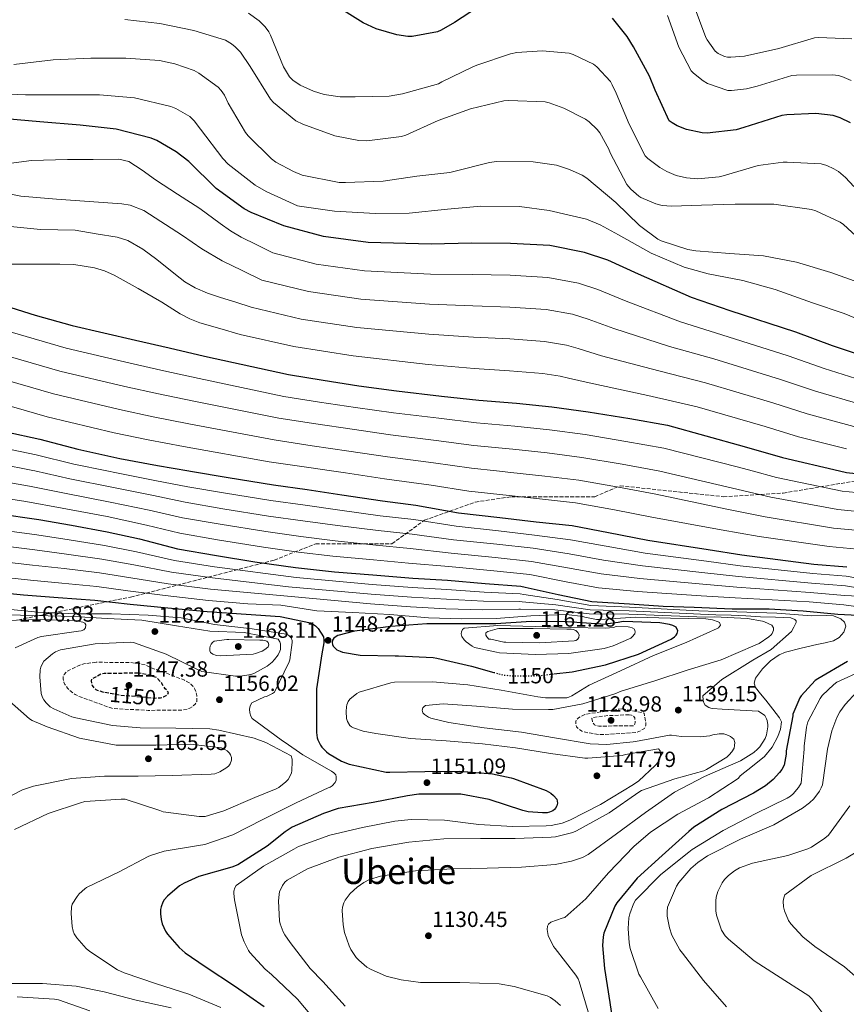
# Model space of a CAD drawing. Units: metres. Extents: x 583262 to 586690, y 4754385 to 4756740.
# Drawn here: x 585193 to 585570, y 4755924 to 4756373 of the extents above; entities that cross this region are included whole.
import ezdxf
from ezdxf.enums import TextEntityAlignment as Align

# ---------------------------------------------------------------- set-up
doc = ezdxf.new("R2010")
doc.units = ezdxf.units.M
doc.header["$MEASUREMENT"] = 0
doc.linetypes.add('DGN Style 3', pattern=[2.435891, 1.739922, -0.695969])
doc.linetypes.add('DGN Style 5', pattern=[1.217945, 0.521977, -0.695969])
for name, color, linetype, lineweight in [('Cota de curva de nivel depresión directora', 30, 'Continuous', 0), ('Cota de curva de nivel directora', 7, 'Continuous', 0), ('Cota de punto acotado terreno', 7, 'Continuous', 0), ('Curva de nivel de depresión directora', 30, 'DGN Style 3', 30), ('Curva de nivel de depresión intermedia', 30, 'DGN Style 3', 0), ('Curva de nivel directora', 30, 'Continuous', 30), ('Curva de nivel directora no vista', 30, 'DGN Style 5', 30), ('Curva de nivel intermedia', 30, 'Continuous', 0), ('Punto acotado terreno (símbolo)', 7, 'Continuous', 0), ('Senda', 7, 'DGN Style 3', 0), ('Texto de Área (paraje) menor', 7, 'Continuous', 0)]:
    doc.layers.add(name, color=color, linetype=linetype, lineweight=lineweight)
doc.styles.add('Style-Arial', font='arial.ttf')

# ---------------------------------------------------------------- blocks, each defined once
blk = doc.blocks.new('5PATER')
at = {"layer": 'Punto acotado terreno (símbolo)', "linetype": 'Continuous', "lineweight": 0}
h = blk.add_hatch(color=51, dxfattribs=at)
edge = h.paths.add_edge_path()
edge.add_ellipse((0, 0), major_axis=(-0.11, -0.111), ratio=0.999422, start_angle=0, end_angle=360)

msp = doc.modelspace()

# ---------------------------------------------------------------- linework, layer by layer
at = {"layer": 'Curva de nivel de depresión directora', "color": 30, "linetype": 'DGN Style 3', "lineweight": 30, "elevation": 1150, "flags": 128}
msp.add_lwpolyline([(585247.49, 4756074.95), (585231.93, 4756074.82), (585230.46, 4756074.44), (585226.24, 4756072.26), (585226.11, 4756071.43), (585226.24, 4756070.21), (585226.49, 4756069.38), (585227.26, 4756068.29), (585228.16, 4756067.59), (585228.86, 4756067.21), (585231.23, 4756066.44), (585239.1, 4756065.03), (585254.97, 4756063.62), (585257.66, 4756063.75), (585259.01, 4756064.13), (585260.29, 4756064.77), (585260.99, 4756065.28), (585261.37, 4756066.18), (585260.48, 4756067.33), (585259.77, 4756067.84), (585258.06, 4756070.55), (585256.06, 4756072.84), (585252.62, 4756074.08), (585248.83, 4756074.82), (585247.49, 4756074.95)], dxfattribs=at)
at = {"layer": 'Curva de nivel de depresión intermedia', "color": 30, "linetype": 'DGN Style 3', "lineweight": 0, "flags": 128}
for points, elevation in [([(585228.29, 4756079.94), (585222.78, 4756079.24), (585221.44, 4756078.85), (585215.49, 4756076.1), (585214.65, 4756075.4), (585213.69, 4756074.31), (585213.31, 4756073.54), (585213.25, 4756072.45), (585213.63, 4756070.92), (585214.08, 4756069.83), (585215.23, 4756068.17), (585215.87, 4756067.46), (585218.75, 4756065.22), (585220.41, 4756064.39), (585235.45, 4756058.95), (585236.48, 4756058.82), (585252.03, 4756057.99), (585267.45, 4756058.12), (585270.2, 4756058.69), (585271.04, 4756059.01), (585272.12, 4756059.65), (585273.53, 4756060.8), (585274.17, 4756062.02), (585274.3, 4756062.98), (585274.24, 4756064.84), (585273.85, 4756066.5), (585273.34, 4756067.65), (585272.45, 4756069.06), (585271.55, 4756070.02), (585270.78, 4756070.6), (585268.54, 4756071.81), (585263.23, 4756073.86), (585252.86, 4756077.64), (585251.9, 4756078.21), (585250.81, 4756078.66), (585248.19, 4756079.3), (585243.65, 4756079.81), (585228.29, 4756079.94)], 1155), ([(585468.08, 4756058.68), (585466.74, 4756058.55), (585451.89, 4756056.31), (585451.12, 4756056.05), (585448.24, 4756054.58), (585447.35, 4756053.81), (585446.96, 4756052.85), (585446.96, 4756051.89), (585447.41, 4756050.48), (585448.11, 4756049.72), (585449.78, 4756048.5), (585451.38, 4756047.99), (585457.65, 4756046.96), (585459.06, 4756046.96), (585474.8, 4756047.92), (585475.83, 4756048.31), (585478.39, 4756049.78), (585478.96, 4756051.25), (585478.96, 4756052.53), (585478.19, 4756056.69), (585477.04, 4756057.01), (585468.08, 4756058.68)], 1135), ([(585471.35, 4756055.99), (585470.39, 4756055.99), (585462.58, 4756055.6), (585461.55, 4756055.6), (585455.03, 4756054.77), (585454.32, 4756054.32), (585454.58, 4756052.98), (585455.09, 4756052.02), (585455.6, 4756051.38), (585456.37, 4756051), (585457.46, 4756050.8), (585458.42, 4756050.8), (585473.46, 4756051), (585473.91, 4756051.7), (585474.03, 4756052.6), (585474.03, 4756053.62), (585473.91, 4756054.58), (585473.2, 4756055.41), (585472.37, 4756055.86), (585471.35, 4756055.99)], 1130)]:
    msp.add_lwpolyline(points, dxfattribs=dict(at, elevation=elevation))
at = {"layer": 'Curva de nivel directora', "color": 30, "linetype": 'Continuous', "lineweight": 30, "flags": 128}
for points, elevation in [([(585405.62, 4756380.91), (585391.67, 4756371.82), (585385.65, 4756368.24), (585383.99, 4756367.53), (585372.34, 4756365.36), (585370.36, 4756365.36), (585365.37, 4756366.12), (585356.02, 4756368.88), (585350.13, 4756371.57), (585336.31, 4756380.27)], 1025), ([(585572.21, 4756325.99), (585567.48, 4756328.3), (585564.41, 4756329.32), (585556.53, 4756330.28), (585543.16, 4756329.71), (585540.92, 4756329.32), (585523.64, 4756323.82), (585520.18, 4756322.8), (585506.87, 4756321.32), (585504.57, 4756321.39), (585497.53, 4756322.99), (585493.17, 4756324.65), (585490.93, 4756325.93), (585489.59, 4756326.96), (585483.13, 4756340.97), (585480.69, 4756347.31), (585473.27, 4756360.68), (585470.45, 4756365.42), (585463.73, 4756373.74)], 1025), ([(585583.86, 4756217.7), (585564.08, 4756224.29), (585547.32, 4756230.57), (585517.36, 4756240.29), (585499.7, 4756246.31), (585475.64, 4756257), (585461.56, 4756263.4), (585450.93, 4756266.92), (585435.12, 4756269.99), (585417.2, 4756270.95), (585399.48, 4756271.08), (585381.11, 4756270.7), (585352.37, 4756271.46), (585332.02, 4756274.15), (585313.84, 4756279.08), (585299, 4756285.03), (585295.8, 4756286.76), (585283.06, 4756296.11), (585270.64, 4756308.33), (585264.88, 4756312.81), (585255.92, 4756317.99), (585253.37, 4756319.02), (585237.49, 4756323.05), (585220.98, 4756324.97), (585202.68, 4756326.44), (585187.13, 4756327.85)], 1050), ([(585169.46, 4756247.96), (585200.5, 4756238.23), (585217.46, 4756233.56), (585246.32, 4756226.91), (585261.62, 4756223.39), (585277.75, 4756219.61), (585316.02, 4756211.16), (585331.83, 4756208.54), (585348.02, 4756206.1), (585365.24, 4756203.74), (585385.72, 4756201.37), (585402.8, 4756199.51), (585420.02, 4756198.1), (585436.02, 4756196.5), (585452.66, 4756194.2), (585471.6, 4756191.06), (585488.88, 4756188.12), (585523.83, 4756178.39)], 1075), ([(585187.25, 4756185.08), (585202.61, 4756181.69), (585219.96, 4756177.08), (585239.09, 4756172.92), (585256.31, 4756169.72), (585270.61, 4756167.23)], 1100), ([(585523.83, 4756178.39), (585541.23, 4756173.27), (585567.24, 4756167.23)], 1075), ([(585270.61, 4756167.23), (585271.41, 4756167.09), (585288.56, 4756164.15), (585309.17, 4756160.82), (585324.53, 4756158.71), (585340.4, 4756156.34), (585358.9, 4756153.52), (585374.07, 4756151.6), (585393.52, 4756148.08), (585412.4, 4756145.91), (585428.92, 4756143.99), (585445.3, 4756142.26), (585462, 4756139.19), (585479.8, 4756135.6), (585507.44, 4756131.31), (585522.74, 4756128.88), (585555.57, 4756124.72), (585570.61, 4756123.5)], 1100), ([(585567.24, 4756167.23), (585570.42, 4756166.49), (585578.93, 4756165.59), (585594.23, 4756164.37), (585626.23, 4756162.71), (585642.55, 4756162.13), (585657.59, 4756161.68), (585690.87, 4756159.83), (585706.42, 4756157.59), (585711.15, 4756156.79)], 1075), ([(585182.97, 4756147.72), (585202.24, 4756145.03), (585217.15, 4756142.47), (585233.28, 4756139.46), (585248.06, 4756136.2), (585265.41, 4756131.65), (585283.13, 4756128.58), (585300.61, 4756125.7), (585319.29, 4756123.14), (585337.02, 4756121.22), (585354.49, 4756119.81), (585372.73, 4756118.34), (585388.54, 4756117.44), (585405.63, 4756115.91), (585421.89, 4756114.69), (585424, 4756114.24), (585438.97, 4756110.91), (585454.33, 4756107.65), (585471.55, 4756106.62), (585486.78, 4756105.47), (585501.05, 4756105.08), (585518.27, 4756104.38), (585535.17, 4756104.26), (585550.65, 4756103.36), (585566.46, 4756101.82), (585581.76, 4756101.12)], 1125), ([(585179.84, 4756112.2), (585195.13, 4756110.66), (585211.07, 4756109.44), (585227.65, 4756108.23), (585243.84, 4756106.37), (585260.99, 4756104.84), (585278.97, 4756103.04), (585296.77, 4756101.89), (585312.19, 4756100.74), (585326.01, 4756097.86), (585326.91, 4756097.47), (585328.38, 4756096.58), (585329.6, 4756095.3), (585332.03, 4756091.59), (585332.16, 4756090.05), (585332.09, 4756088.77), (585331.2, 4756083.78), (585328.83, 4756067.78), (585328.77, 4756063.81), (585328.76, 4756047.94), (585329.08, 4756045.51), (585329.4, 4756044.55), (585330.62, 4756042.12), (585331.26, 4756041.22), (585333.31, 4756039.04), (585334.27, 4756038.28), (585340.16, 4756034.76), (585343.74, 4756033.41), (585360.57, 4756029.83), (585362.3, 4756029.83), (585378.24, 4756030.15), (585394.04, 4756030.21), (585409.02, 4756029.06), (585417.6, 4756027.27), (585418.62, 4756026.88), (585433.47, 4756021.38), (585435.64, 4756020.23), (585436.92, 4756019.2), (585438.4, 4756017.47), (585438.72, 4756015.68), (585438.4, 4756014.4), (585437.82, 4756013.44), (585437.24, 4756012.8), (585436.48, 4756012.23), (585435.07, 4756011.59), (585433.92, 4756011.33), (585431.87, 4756011.2), (585425.28, 4756011.78)], 1150), ([(585437, 4756074.63), (585445.36, 4756075.64), (585460.53, 4756078.84), (585475.64, 4756083.63), (585490.55, 4756090.55), (585492.08, 4756091.57), (585492.79, 4756092.27), (585493.24, 4756093.11), (585493.49, 4756094.26), (585492.79, 4756095.92), (585491.32, 4756096.75), (585489.78, 4756097.2), (585485.3, 4756097.91), (585468.92, 4756098.55), (585467.83, 4756098.42), (585466.36, 4756098.03), (585459.32, 4756097.2), (585458.36, 4756097.27), (585443.12, 4756098.42), (585426.61, 4756098.55), (585410.61, 4756097.52), (585394.48, 4756097.52), (585379.12, 4756097.4), (585362.68, 4756096.24), (585346.16, 4756094.13), (585338.55, 4756092.08), (585337.33, 4756091.38), (585336.69, 4756090.87), (585336.05, 4756090.04), (585335.92, 4756088.88), (585336.05, 4756087.99), (585336.37, 4756087.22), (585337.27, 4756086.32), (585338.1, 4756085.68), (585339.51, 4756084.98), (585340.72, 4756084.6), (585348.66, 4756083.19), (585364.66, 4756082.8), (585366.2, 4756082.8), (585382, 4756082.1), (585383.73, 4756081.78), (585399.41, 4756078.13), (585409.63, 4756075.34)], 1150), ([(585570.88, 4756080.26), (585557.31, 4756072.38), (585556.22, 4756071.55), (585549.76, 4756064.64), (585549.18, 4756063.68), (585546.04, 4756056.32), (585545.92, 4756055.49), (585542.97, 4756039.55), (585542.91, 4756038.08), (585541.95, 4756033.02), (585540.92, 4756030.98), (585539.96, 4756029.63), (585537.02, 4756026.43), (585533.56, 4756023.62), (585528.06, 4756020.22), (585513.6, 4756012.74), (585500.86, 4756004.67), (585498.62, 4756002.69), (585486.4, 4755991.81), (585475.07, 4755981.51), (585465.66, 4755970.24), (585464.76, 4755968.71), (585459.77, 4755956.36), (585459.45, 4755954.76), (585459.26, 4755950.72), (585460.09, 4755940.23), (585462.46, 4755924.68), (585464.95, 4755908.48)], 1125), ([(585425.28, 4756011.78), (585422.84, 4756012.35), (585407.55, 4756017.35), (585394.62, 4756019.78), (585392.38, 4756019.84), (585375.48, 4756019.72), (585370.3, 4756018.95), (585354.56, 4756016), (585338.68, 4756013.19), (585331.96, 4756011.01), (585317.69, 4756004.68), (585314.43, 4756002.63), (585306.36, 4755996.04), (585292.86, 4755987.53), (585290.24, 4755986.5), (585275.2, 4755982.21), (585268.41, 4755979.21), (585266.36, 4755977.93), (585260.8, 4755973.32), (585259.39, 4755971.65), (585258.68, 4755970.44), (585257.98, 4755968.45), (585257.72, 4755967.17), (585257.66, 4755965.25), (585257.92, 4755962.63), (585258.43, 4755960.65), (585259.9, 4755957.32), (585260.8, 4755955.97), (585266.17, 4755949.77), (585268.86, 4755947.4), (585278.01, 4755941.19), (585291.83, 4755931.97), (585304.89, 4755922.95)], 1150)]:
    msp.add_lwpolyline(points, dxfattribs=dict(at, elevation=elevation))
at = {"layer": 'Curva de nivel directora no vista', "color": 30, "linetype": 'DGN Style 5', "lineweight": 30, "elevation": 1150, "flags": 128}
msp.add_lwpolyline([(585409.63, 4756075.34), (585413.94, 4756074.16), (585417.84, 4756073.72), (585430.39, 4756073.84), (585437, 4756074.63)], dxfattribs=at)
at = {"layer": 'Curva de nivel intermedia', "color": 30, "linetype": 'Continuous', "lineweight": 0, "flags": 128}
for points, elevation in [([(585572.92, 4756364.35), (585557.62, 4756364.87), (585555.83, 4756364.74), (585539.58, 4756359.87), (585523.9, 4756356.42), (585517.69, 4756355.91), (585516.15, 4756355.97), (585514.74, 4756356.23), (585511.93, 4756357.57), (585510.58, 4756358.66), (585506.87, 4756363.91), (585506.36, 4756364.93), (585500.6, 4756380.42)], 1015), ([(585088.74, 4756374.86), (585100.9, 4756362.38), (585113, 4756350.22), (585124.07, 4756341.77), (585137.51, 4756332.1), (585149.93, 4756322.57), (585165.61, 4756312.9), (585171.62, 4756310.21), (585176.55, 4756308.81), (585186.15, 4756307.46), (585188.52, 4756307.46), (585198.89, 4756308.81), (585215.21, 4756309.32), (585226.92, 4756309.34), (585238.64, 4756309.35)], 1055), ([(585471.35, 4756325.42), (585465.4, 4756339.5), (585463.67, 4756343.4), (585462.77, 4756344.88), (585456.57, 4756351.6), (585455.03, 4756352.81), (585445.88, 4756357.23), (585443.96, 4756357.8), (585431.67, 4756358.83), (585420.15, 4756358), (585417.27, 4756357.42), (585401.91, 4756352.24), (585400.05, 4756351.6), (585385.97, 4756344.68), (585384.37, 4756343.85), (585368.05, 4756339.18), (585361.91, 4756338.22), (585346.42, 4756337.84), (585339.51, 4756337.9), (585332.28, 4756338.86), (585327.35, 4756340.4), (585321.33, 4756343.21), (585318.01, 4756345.45), (585316.47, 4756346.99), (585313.78, 4756351.47), (585307.83, 4756365.93), (585307, 4756367.53), (585305.46, 4756369.71), (585302.58, 4756372.53), (585297.78, 4756375.98)], 1030), ([(585572.54, 4756345.35), (585568.31, 4756347.14), (585566.65, 4756347.59), (585564.28, 4756347.91), (585547.64, 4756347.78), (585545.59, 4756347.52), (585529.66, 4756342.79), (585524.79, 4756341.51), (585518.07, 4756340.67), (585516.28, 4756340.67), (585507.06, 4756343.94), (585505.02, 4756345.09), (585500.66, 4756348.61), (585499.64, 4756349.76), (585493.94, 4756360.51), (585488.76, 4756374.98)], 1020), ([(584937.32, 4756373.56), (584942.89, 4756367.87), (584957.44, 4756352.14), (584969.86, 4756337.23), (584976.91, 4756330.47), (584982.36, 4756324.06), (584998.01, 4756308.04), (585009.34, 4756295.81), (585016.19, 4756289.41), (585029.27, 4756277.93), (585046.38, 4756264.96), (585065.4, 4756252.22), (585079.7, 4756242.85), (585097.01, 4756230.8), (585115.37, 4756220.07), (585136.61, 4756211.67), (585157.02, 4756206.01), (585206, 4756191.95), (585236.56, 4756184.58), (585251.97, 4756181.45), (585268.1, 4756178.39), (585307.25, 4756171.42), (585325.23, 4756168.78), (585335.65, 4756167.23)], 1095), ([(585241.46, 4756373.17), (585257.4, 4756371.25), (585272.82, 4756368.17), (585287.29, 4756363.69), (585290.04, 4756362.03), (585291.77, 4756360.62), (585294.07, 4756358.19), (585298.49, 4756351.66), (585307.77, 4756336.75), (585309.17, 4756335.21), (585319.41, 4756326.89), (585322.55, 4756325.36), (585337.21, 4756320.05), (585348.15, 4756317.87), (585351.73, 4756317.81), (585367.48, 4756319.79), (585369.53, 4756320.43), (585384.31, 4756327.02), (585399.03, 4756332.33), (585414.26, 4756335.98), (585416.44, 4756336.17), (585433.01, 4756335.53), (585434.87, 4756335.15), (585441.59, 4756332.72), (585451.45, 4756327.6), (585453.17, 4756326.38), (585456.76, 4756322.92), (585457.91, 4756321.39), (585462.07, 4756313.96), (585462.64, 4756312.36), (585470.26, 4756297.9), (585472.12, 4756295.72), (585475.76, 4756292.59), (585476.66, 4756292.01), (585483.44, 4756289), (585486.45, 4756288.3), (585490.61, 4756287.92), (585504.37, 4756288.43), (585519.73, 4756288.88), (585537.33, 4756288.88), (585554.42, 4756286.51), (585556.53, 4756285.87), (585567.54, 4756280.75), (585569.08, 4756279.66), (585578.61, 4756270.76)], 1035), ([(585218.17, 4756170.37), (585201.04, 4756174.56), (585185.57, 4756177.74), (585169.74, 4756181.17), (585154.88, 4756185.34), (585120.83, 4756196.66), (585105.41, 4756203.41), (585086.64, 4756212.94), (585073.42, 4756221.8), (585058.7, 4756231.17), (585044.39, 4756240.65), (585030.98, 4756251.02), (585016.78, 4756262.37), (585004.13, 4756273.33), (584991.13, 4756285.25), (584980.29, 4756296.12), (584966.51, 4756309.64), (584954.13, 4756320.31), (584949.81, 4756324.17), (584938.66, 4756337.96), (584927.26, 4756349.39), (584914.33, 4756360.15), (584904.88, 4756368.73)], 1105), ([(584897.35, 4756362.18), (584907.66, 4756352.71), (584920.91, 4756341.99), (584931.94, 4756331.63), (584943.11, 4756319.07), (584948.54, 4756314.36), (584961.14, 4756303.27), (584974.37, 4756289.93), (584985.04, 4756279.13), (584998.31, 4756267), (585011.13, 4756255.78), (585025.45, 4756243.69), (585038.7, 4756232.87), (585053.36, 4756222.49), (585067.97, 4756213.47), (585081.15, 4756205.42), (585101.35, 4756196.4), (585117.59, 4756189.5), (585152.46, 4756177.85), (585167.59, 4756173.74), (585183.89, 4756170.4), (585199.47, 4756167.44), (585200.41, 4756167.23)], 1110), ([(585190.77, 4756352.56), (585208.69, 4756354.74), (585225.97, 4756355.5), (585241.85, 4756355.5), (585257.27, 4756354.48), (585264.18, 4756352.94), (585273.01, 4756349.81), (585275.19, 4756348.65), (585284.02, 4756342.19), (585285.37, 4756340.72), (585286.84, 4756338.54), (585288.57, 4756334.89), (585296.44, 4756321.52), (585297.59, 4756320.05), (585308.34, 4756309.55), (585310.32, 4756308.08), (585318.32, 4756303.73), (585322.23, 4756302.19), (585339.06, 4756298.73), (585342, 4756298.73), (585359.16, 4756299.37), (585374.52, 4756301.74), (585389.56, 4756303.41), (585391.35, 4756303.85), (585407.6, 4756307.95), (585410.8, 4756308.33), (585427.51, 4756308.27), (585438.2, 4756306.67), (585444.21, 4756304.75), (585449.97, 4756302.06), (585452.08, 4756300.72), (585465.27, 4756289.71), (585476.02, 4756279.21), (585484.4, 4756272.94), (585486, 4756272.17), (585498.04, 4756268.2), (585501.68, 4756267.63), (585517.3, 4756266.41), (585532.53, 4756265.32), (585547.57, 4756262.38), (585563.25, 4756257.77), (585578.23, 4756252.33)], 1040), ([(585189.05, 4756339.06), (585196.15, 4756338.8), (585213.88, 4756338.74), (585229.81, 4756338.74), (585245.88, 4756337.33), (585262.45, 4756333.49), (585264.69, 4756332.59), (585270.97, 4756328.94), (585273.08, 4756326.96), (585275.96, 4756323.18), (585286.07, 4756309.68), (585288.56, 4756307.12), (585300.79, 4756297.58), (585305.91, 4756294.64), (585320.18, 4756288.11), (585321.01, 4756287.98), (585337.01, 4756285.74), (585355.76, 4756284.59), (585371, 4756284.72), (585388.47, 4756286.57), (585403.76, 4756287.98), (585421.36, 4756287.79), (585434.93, 4756285.93), (585451.83, 4756282.03), (585458.1, 4756279.53), (585466.48, 4756274.92), (585481.33, 4756266.48), (585496.37, 4756260.14), (585507.44, 4756257.13), (585523.12, 4756254), (585537.97, 4756249.9), (585554.87, 4756243.95), (585569.4, 4756238.96), (585583.41, 4756233.2)], 1045), ([(585573.75, 4756297), (585569.97, 4756301.1), (585566.84, 4756303.72), (585564.72, 4756305.07), (585561.52, 4756306.54), (585558.9, 4756307.31), (585543.41, 4756308.07), (585541.49, 4756308.07), (585530.1, 4756306.54), (585514.16, 4756301.87), (585512.37, 4756301.42), (585502.58, 4756300.52), (585497.46, 4756300.91), (585492.79, 4756302), (585488.5, 4756303.72), (585485.3, 4756305.58), (585479.86, 4756309.8), (585478.71, 4756310.96), (585471.35, 4756325.42)], 1030), ([(585238.64, 4756309.35), (585243.18, 4756308.37), (585249.35, 4756304.43), (585255.31, 4756299.94), (585265.48, 4756293.45), (585275.6, 4756286.9), (585284.85, 4756280.08), (585289.51, 4756276.74), (585294.44, 4756273.86), (585301.66, 4756270.27), (585308.88, 4756266.69), (585328.62, 4756261.6), (585350.66, 4756258.52), (585380.74, 4756256.98), (585399.77, 4756256.81), (585417.1, 4756256.44), (585434.34, 4756255.39), (585448.19, 4756252.8), (585457.09, 4756249.93), (585469.99, 4756244.58), (585494.74, 4756235.15), (585513.62, 4756229.31), (585543.81, 4756219.78), (585560.21, 4756213.93), (585580.5, 4756207.61)], 1055), ([(585177.45, 4756295.82), (585193.96, 4756292.49), (585210.28, 4756291.14), (585225.18, 4756290.11), (585240.09, 4756289.07), (585243.88, 4756288.47), (585250.14, 4756286.06), (585267.63, 4756274.58), (585276.56, 4756268.54), (585285.74, 4756262.99), (585294.83, 4756258.65), (585303.91, 4756254.3), (585325.21, 4756249.05), (585348.95, 4756245.57), (585380.37, 4756243.26), (585400.07, 4756242.53), (585416.99, 4756241.92), (585433.56, 4756240.79), (585445.45, 4756238.69), (585452.63, 4756236.46), (585464.35, 4756232.17), (585489.78, 4756223.99), (585509.88, 4756218.33), (585540.31, 4756208.99), (585556.33, 4756203.56), (585577.14, 4756197.53)], 1060), ([(585187.81, 4756278.86), (585202.92, 4756277.38), (585218.73, 4756277), (585228.32, 4756275.43), (585237.92, 4756273.86), (585242.81, 4756272.34), (585249.55, 4756268.31), (585256.03, 4756263.72), (585264.53, 4756256.86), (585268.78, 4756253.46), (585273.42, 4756250.68), (585279.15, 4756248.32), (585285.02, 4756246.33), (585291.98, 4756244.12), (585298.94, 4756241.91), (585321.81, 4756236.49), (585347.24, 4756232.63), (585380.01, 4756229.55), (585400.37, 4756228.26), (585416.89, 4756227.41), (585432.78, 4756226.19), (585442.7, 4756224.57), (585448.17, 4756222.99), (585458.71, 4756219.75), (585484.83, 4756212.82), (585506.14, 4756207.36), (585536.81, 4756198.21), (585552.45, 4756193.2), (585573.77, 4756187.44)], 1065), ([(585570.41, 4756177.36), (585548.57, 4756182.83), (585533.3, 4756187.42), (585502.41, 4756196.38), (585479.87, 4756201.66), (585453.06, 4756207.34), (585443.71, 4756209.53), (585439.96, 4756210.45), (585431.99, 4756211.59), (585416.78, 4756212.89), (585400.67, 4756213.98), (585379.64, 4756215.83), (585345.53, 4756219.68), (585318.41, 4756223.94), (585293.97, 4756229.52), (585284.78, 4756232.13), (585275.6, 4756234.74), (585271.02, 4756236.53), (585266.69, 4756238.93), (585258.2, 4756244.16), (585247.42, 4756250.36), (585236.47, 4756256.47), (585232.1, 4756258.41), (585227.55, 4756259.81), (585218.15, 4756261.3), (585211.83, 4756261.55), (585199.53, 4756261.56), (585187.24, 4756261.58)], 1070), ([(585165.95, 4756237.34), (585214.59, 4756223.16), (585243.88, 4756216.32), (585259.21, 4756212.9), (585275.33, 4756209.3), (585313.83, 4756201.23), (585330.18, 4756198.6), (585346.52, 4756196.15), (585363.86, 4756193.71), (585384.54, 4756191.21), (585401.68, 4756189.14), (585419.16, 4756187.59), (585434.96, 4756185.96), (585451.22, 4756183.81), (585469.88, 4756180.65), (585487.09, 4756177.61), (585521.18, 4756168.88)], 1080), ([(585162.97, 4756226.9), (585211.73, 4756212.76), (585241.44, 4756205.74), (585256.79, 4756202.42), (585272.92, 4756199), (585311.63, 4756191.29), (585328.53, 4756188.66), (585345.03, 4756186.19), (585362.48, 4756183.68), (585383.36, 4756181.04), (585400.55, 4756178.77), (585418.3, 4756177.07), (585433.91, 4756175.42), (585449.78, 4756173.41), (585468.15, 4756170.23), (585484.59, 4756167.23)], 1085), ([(585159.99, 4756216.45), (585208.86, 4756202.35), (585239, 4756195.16), (585254.38, 4756191.94), (585270.51, 4756188.7), (585309.44, 4756181.36), (585326.88, 4756178.72), (585343.53, 4756176.23), (585361.1, 4756173.66), (585382.19, 4756170.88), (585399.42, 4756168.4), (585410.82, 4756167.23)], 1090), ([(585233.13, 4756167.23), (585218.17, 4756170.37)], 1105), ([(585521.18, 4756168.88), (585527.4, 4756167.23)], 1080), ([(585182.21, 4756163.06), (585197.89, 4756160.32), (585214.61, 4756156.94), (585234.76, 4756153), (585252.51, 4756149.3), (585267.72, 4756145.85), (585284.91, 4756142.87), (585305.73, 4756139.51), (585321.59, 4756137.34), (585337.28, 4756135.39), (585355.83, 4756133.33), (585371.56, 4756131.78), (585390.2, 4756129.72), (585410.31, 4756127.76), (585426.82, 4756125.95), (585443.28, 4756123.07), (585458.51, 4756120.2), (585476.27, 4756118.11), (585504.99, 4756115.52), (585520.4, 4756114.18), (585553.93, 4756111.78), (585569.55, 4756110.43), (585579.06, 4756109.91)], 1115), ([(585200.41, 4756167.23), (585216.39, 4756163.65), (585236.21, 4756159.64), (585253.78, 4756156.11), (585268.95, 4756152.93), (585286.13, 4756149.97), (585306.88, 4756146.62), (585322.57, 4756144.47), (585338.32, 4756142.37), (585356.85, 4756140.06), (585372.4, 4756138.39), (585391.31, 4756135.84), (585411.01, 4756133.81), (585427.52, 4756131.96), (585443.95, 4756129.47), (585459.68, 4756126.53), (585477.45, 4756123.94), (585505.81, 4756120.78), (585521.18, 4756119.08), (585554.48, 4756116.09), (585569.91, 4756114.79), (585592.37, 4756111)], 1110), ([(585592.37, 4756115.48), (585570.26, 4756119.15), (585555.02, 4756120.41), (585521.96, 4756123.98), (585506.63, 4756126.05), (585478.62, 4756129.77), (585460.84, 4756132.86), (585444.63, 4756135.86), (585428.22, 4756137.97), (585411.71, 4756139.86), (585392.42, 4756141.96), (585373.23, 4756145), (585357.88, 4756146.79), (585339.36, 4756149.35), (585323.55, 4756151.59), (585308.03, 4756153.72), (585287.35, 4756157.06), (585270.18, 4756160.01), (585255.04, 4756162.91), (585237.65, 4756166.28), (585233.13, 4756167.23)], 1105), ([(585335.65, 4756167.23), (585342.04, 4756166.28), (585359.72, 4756163.63), (585381.01, 4756160.72), (585398.3, 4756158.03), (585416.58, 4756156.04), (585431.8, 4756154.34), (585446.9, 4756152.62), (585464.71, 4756149.4), (585481.72, 4756146.09), (585513.23, 4756140.33), (585530.63, 4756137.23), (585562.58, 4756132.75), (585575.34, 4756131.46), (585591.43, 4756129.21), (585624.3, 4756125.73), (585641.26, 4756125.83)], 1095), ([(585410.82, 4756167.23), (585417.44, 4756166.55), (585432.86, 4756164.88), (585448.34, 4756163.02), (585466.43, 4756159.82), (585483.51, 4756156.6), (585515.88, 4756149.84), (585533.28, 4756146.24), (585564.54, 4756141.18), (585576.24, 4756139.99), (585592.13, 4756138), (585624.78, 4756134.98)], 1090), ([(585484.59, 4756167.23), (585485.3, 4756167.1), (585518.53, 4756159.36), (585535.93, 4756155.25)], 1085), ([(585527.4, 4756167.23), (585538.58, 4756164.26), (585568.46, 4756158.05), (585578.03, 4756157.06)], 1080), ([(585180.52, 4756155.72), (585196.32, 4756153.2), (585212.82, 4756150.23), (585233.32, 4756146.36), (585251.25, 4756142.5), (585266.49, 4756138.77), (585283.7, 4756135.78), (585304.58, 4756132.41), (585320.62, 4756130.22), (585336.24, 4756128.4), (585354.8, 4756126.6), (585370.72, 4756125.17), (585389.09, 4756123.6), (585409.61, 4756121.71), (585426.12, 4756119.94), (585442.6, 4756116.68), (585457.35, 4756113.87), (585475.1, 4756112.27), (585504.18, 4756110.25), (585519.62, 4756109.28), (585553.38, 4756107.46), (585569.2, 4756106.07), (585585.59, 4756103.83)], 1120), ([(585535.93, 4756155.25), (585566.5, 4756149.62), (585577.13, 4756148.52)], 1085), ([(585181.84, 4756140.67), (585201.27, 4756138.12), (585216.02, 4756135.86), (585232.11, 4756133.22), (585246.76, 4756130.28), (585264.01, 4756126.33), (585282.25, 4756123.48), (585319.59, 4756118.56), (585354.14, 4756115.41), (585372.38, 4756113.97), (585388.29, 4756113.07), (585405.27, 4756111.89), (585421.62, 4756111.19), (585423.28, 4756110.86), (585438.45, 4756108.55), (585453.94, 4756105.79), (585471.46, 4756105.04), (585503.12, 4756103.38), (585511.75, 4756103.14), (585520.37, 4756102.9), (585529.49, 4756102.63), (585538.61, 4756102.32), (585546.58, 4756101.79), (585554.55, 4756101.11), (585561.24, 4756101.29), (585564.58, 4756101.05), (585567.92, 4756099.82), (585569.52, 4756098.24), (585570.1, 4756096.37), (585569.27, 4756093.74), (585567.03, 4756091.25), (585564.5, 4756089.74), (585560.69, 4756088.76), (585556.85, 4756088.05)], 1130), ([(585180.71, 4756133.63), (585200.31, 4756131.21), (585214.88, 4756129.25), (585230.95, 4756126.97), (585245.45, 4756124.37), (585262.62, 4756121.02), (585281.37, 4756118.38), (585316.03, 4756114.4), (585353.78, 4756111.01), (585372.03, 4756109.6), (585388.05, 4756108.7), (585404.91, 4756107.88), (585421.36, 4756107.69), (585422.56, 4756107.48), (585437.92, 4756106.19), (585453.54, 4756103.92), (585471.36, 4756103.47), (585503.88, 4756101.86), (585510.85, 4756101.64), (585517.81, 4756101.43), (585524.53, 4756101.11), (585531.25, 4756100.72), (585538.13, 4756100.46), (585545.01, 4756100.15), (585546.85, 4756099.45), (585547.48, 4756098.81), (585547.51, 4756098.1), (585546.42, 4756096.02), (585545.33, 4756093.94), (585536.14, 4756085.83), (585527.73, 4756080.82), (585513.65, 4756072.05), (585505.01, 4756064.56), (585505.08, 4756062.71), (585505.46, 4756061.36), (585506.03, 4756060.4), (585507.7, 4756059.38), (585508.53, 4756059.06)], 1135), ([(585179.57, 4756126.58), (585199.35, 4756124.3), (585213.75, 4756122.64), (585229.78, 4756120.73), (585244.15, 4756118.46), (585261.23, 4756115.7), (585280.48, 4756113.27), (585317.22, 4756109.95), (585353.43, 4756106.62), (585371.68, 4756105.24), (585387.8, 4756104.33), (585404.55, 4756103.86), (585421.1, 4756104.19), (585421.84, 4756104.09), (585437.4, 4756103.84), (585453.15, 4756102.06), (585471.27, 4756101.89), (585505.97, 4756100.53), (585510.32, 4756100.59), (585525.36, 4756099.89), (585532.08, 4756098.74), (585533.04, 4756098.42), (585536.37, 4756096.82), (585537.08, 4756095.6), (585537.08, 4756094.58), (585536.56, 4756093.11), (585536.05, 4756092.47), (585534.96, 4756091.51), (585530.61, 4756088.56), (585528.76, 4756087.73), (585513.27, 4756081.07), (585497.72, 4756076.34), (585483, 4756071.47), (585467.64, 4756066.8), (585464.76, 4756065.52), (585450.16, 4756060.92), (585436.59, 4756058.42), (585434.61, 4756058.36), (585418.23, 4756058.61), (585401.78, 4756059.89), (585386.48, 4756060.98), (585378.55, 4756060.15), (585377.84, 4756059.76), (585377.2, 4756059.12)], 1140), ([(585178.44, 4756119.54), (585198.38, 4756117.39), (585212.61, 4756116.03), (585228.62, 4756114.49), (585242.84, 4756112.55), (585259.83, 4756110.38), (585279.6, 4756108.17), (585297.47, 4756106.66), (585312.51, 4756106.02), (585328.89, 4756103.39), (585345.34, 4756102.69), (585362.23, 4756101.66), (585379.83, 4756100.13), (585395, 4756099.81), (585410.75, 4756099.87), (585426.55, 4756101.15), (585442.75, 4756101.66), (585450.23, 4756100.83), (585451.13, 4756100.51), (585456.51, 4756099.49), (585458.17, 4756099.49), (585474.23, 4756100.51), (585490.17, 4756100.06), (585506.36, 4756099.68), (585509.31, 4756099.23), (585511.87, 4756098.4), (585512.57, 4756098.01), (585512.95, 4756096.93), (585512.12, 4756095.71), (585511.42, 4756095.33), (585497.4, 4756088.93), (585482.49, 4756083.04), (585467.45, 4756076), (585453.05, 4756069.47), (585445.24, 4756064.67), (585443.77, 4756064.03), (585442.87, 4756063.78), (585441.85, 4756063.65), (585433.15, 4756063.65), (585429.63, 4756064.1), (585412.99, 4756067.17), (585397.82, 4756069.66), (585381.69, 4756070.94)], 1145), ([(585184.89, 4756104.52), (585201.79, 4756102.85), (585219.07, 4756102.08), (585235.26, 4756102.08), (585252.03, 4756101.44), (585267.07, 4756100.16), (585282.3, 4756097.22), (585299.45, 4756095.17), (585314.94, 4756092.8), (585316.03, 4756092.23), (585317.31, 4756091.08), (585317.69, 4756089.86), (585317.69, 4756088.9), (585316.61, 4756081.03), (585316.29, 4756080.13), (585309.69, 4756066.31), (585308.73, 4756065.67), (585305.98, 4756064.39), (585305.09, 4756064.13), (585299.26, 4756061.44), (585298.49, 4756060.1), (585298.24, 4756058.56), (585298.36, 4756056.84), (585298.88, 4756055.36), (585299.52, 4756054.34), (585300.09, 4756053.76), (585301.12, 4756053), (585313.34, 4756044.04), (585314.56, 4756043.4), (585322.62, 4756037.76), (585335.68, 4756030.34), (585336.76, 4756029.51), (585337.53, 4756028.55), (585337.79, 4756027.65), (585337.79, 4756026.18), (585337.28, 4756025.03), (585335.87, 4756023.62), (585335.04, 4756023.04), (585334.14, 4756022.6), (585319.55, 4756015.75)], 1155), ([(585187.05, 4756101.64), (585200.7, 4756101.34), (585218.21, 4756100.75), (585233.34, 4756099.91), (585249.15, 4756099.14), (585265.02, 4756096.58), (585280.13, 4756094.08), (585295.81, 4756093.51), (585311.29, 4756090.44), (585312, 4756089.22), (585312.32, 4756088.32), (585312.45, 4756086.92), (585312.38, 4756085.83), (585312.13, 4756085), (585311.29, 4756083.4), (585309.69, 4756081.16), (585308.54, 4756080), (585306.24, 4756078.21), (585300.22, 4756074.82), (585298.81, 4756074.37), (585294.08, 4756073.6), (585291.9, 4756073.6), (585276.54, 4756075.78), (585274.56, 4756076.68), (585260.29, 4756083.65), (585245.31, 4756089.03), (585243.77, 4756089.09), (585227.84, 4756088.39), (585212.09, 4756085.64), (585209.79, 4756084.68), (585208.45, 4756083.85), (585204.48, 4756080.45), (585203.52, 4756078.79), (585203.07, 4756077.7), (585202.81, 4756076.49), (585202.62, 4756073.29), (585203.26, 4756065.73), (585203.9, 4756063.94), (585204.48, 4756062.85)], 1160), ([(585186.49, 4756099.01), (585202.94, 4756099.52), (585218.62, 4756098.95), (585222.27, 4756098.24), (585223.17, 4756097.8), (585223.55, 4756096.96), (585223.49, 4756095.62), (585222.72, 4756094.66), (585221.44, 4756094.28), (585220.29, 4756094.15), (585203.39, 4756091.72), (585201.73, 4756091.21), (585191.36, 4756086.47)], 1165), ([(585411.51, 4756096.76), (585396.08, 4756095.54), (585395.38, 4756094.84), (585394.87, 4756093.75), (585394.8, 4756092.92), (585395, 4756091.76), (585396.15, 4756090.16), (585397.04, 4756089.27), (585399.73, 4756087.22), (585400.82, 4756086.71), (585401.65, 4756086.45), (585410.8, 4756084.47), (585412.28, 4756084.28), (585428.66, 4756083.51), (585443.89, 4756083.96), (585460.02, 4756086.26), (585464.12, 4756087.41), (585472.05, 4756090.93), (585472.69, 4756091.51), (585473.91, 4756092.98), (585474.1, 4756093.81), (585473.72, 4756094.96), (585472.76, 4756095.6), (585471.67, 4756095.92), (585470.84, 4756096.05), (585465.46, 4756096.18), (585464.24, 4756095.86), (585460.53, 4756095.47), (585444.53, 4756095.79), (585428.66, 4756096.24), (585411.51, 4756096.76)], 1155), ([(585427.51, 4756095.35), (585411.96, 4756095.35), (585411.12, 4756095.22), (585406.96, 4756094), (585406.07, 4756093.3), (585405.94, 4756092.34), (585406.39, 4756091.57), (585407.41, 4756090.55), (585408.31, 4756090.48), (585414.2, 4756089.08), (585415.09, 4756089.08), (585430.58, 4756088.82), (585446.26, 4756089.65), (585447.03, 4756089.91), (585447.86, 4756090.36), (585448.44, 4756091.25), (585448.5, 4756092.4), (585447.99, 4756093.49), (585446.96, 4756094.45), (585445.88, 4756094.9), (585444.92, 4756095.03), (585442.93, 4756095.03), (585427.51, 4756095.35)], 1160), ([(585288.89, 4756090.37), (585287.87, 4756090.37), (585282.17, 4756089.6), (585281.41, 4756089.03), (585280.77, 4756088.26), (585280.32, 4756087.3), (585280.19, 4756086.4), (585280.19, 4756085.12), (585280.45, 4756084.36), (585281.53, 4756083.59), (585283.2, 4756083.01), (585284.93, 4756082.88), (585299.84, 4756083.65), (585300.99, 4756083.91), (585304, 4756085), (585304.83, 4756085.44), (585305.79, 4756086.15), (585306.69, 4756087.04), (585307.01, 4756087.88), (585306.69, 4756088.9), (585306.11, 4756089.54), (585305.21, 4756089.92), (585304.32, 4756090.05), (585302.91, 4756090.05), (585288.89, 4756090.37)], 1165), ([(585556.85, 4756088.05), (585549.75, 4756086.3), (585542.64, 4756084.47), (585539.71, 4756083.27), (585535.79, 4756080.57), (585532.15, 4756076.98), (585528.98, 4756072.64), (585528.33, 4756070.39), (585528.95, 4756068.4), (585531.28, 4756065.49), (585533.62, 4756062.58), (585536.79, 4756058.61), (585539.95, 4756054.64), (585540.74, 4756052.74), (585540.36, 4756049.38), (585539.06, 4756046.13), (585536.56, 4756041.15), (585533.11, 4756036.98), (585527.57, 4756032.59), (585522.03, 4756028.21), (585521.27, 4756027.12), (585520.56, 4756026.61), (585507.57, 4756018.16), (585493.55, 4756010.68), (585481.01, 4756002.42), (585473.46, 4755995.89), (585462, 4755983.92), (585451.57, 4755971.96), (585441.97, 4755963.51), (585440.82, 4755963.25), (585435.63, 4755961.4), (585434.61, 4755960.44), (585434.1, 4755959.61), (585433.97, 4755958.01), (585434.23, 4755956.15), (585434.48, 4755955.38), (585436.91, 4755950.33), (585437.55, 4755949.43), (585447.09, 4755937.21), (585448.05, 4755935.48), (585448.5, 4755934.33), (585453.17, 4755919.03)], 1130), ([(585577.97, 4756076.38), (585566.07, 4756070.87), (585564.66, 4756069.85), (585559.35, 4756064.79), (585558.39, 4756063.38), (585552.88, 4756052.7), (585552.24, 4756050.39), (585551.09, 4756041.62), (585551.09, 4756040.28), (585549.81, 4756024.79), (585548.59, 4756022.81), (585546.16, 4756019.93), (585544.94, 4756018.9), (585543.34, 4756017.88), (585529.07, 4756010.9), (585514.22, 4756003.23), (585500.02, 4755994.46), (585498.61, 4755993.31), (585485.74, 4755983.13), (585474.29, 4755971.48), (585473.39, 4755969.82), (585471.66, 4755965.21), (585471.22, 4755963.29), (585470.9, 4755958.49), (585471.28, 4755951.9), (585471.79, 4755949.4), (585475.82, 4755937.69), (585476.46, 4755936.41), (585484.53, 4755922.08)], 1120), ([(585381.69, 4756070.94), (585364.28, 4756070.88), (585362.68, 4756070.62), (585348.28, 4756066.34), (585347.19, 4756065.7), (585343.93, 4756063.07), (585343.23, 4756061.99), (585342.65, 4756060.45), (585342.46, 4756059.62), (585342.27, 4756057.44), (585342.46, 4756054.24), (585342.91, 4756052.96), (585344.06, 4756051.11), (585344.76, 4756050.53), (585345.59, 4756050.08), (585350.14, 4756048.55), (585355.9, 4756047.39), (585371.64, 4756045.15), (585387.9, 4756044.13), (585404.54, 4756042.72), (585419.58, 4756040.86), (585435.45, 4756038.37), (585451.13, 4756036.13), (585452.54, 4756036.13), (585468.09, 4756037.47), (585469.75, 4756037.92), (585484.67, 4756040.42), (585485.43, 4756039.58), (585485.69, 4756038.69), (585485.69, 4756037.86), (585485.37, 4756035.74), (585484.67, 4756034.53), (585483.26, 4756032.8), (585475.83, 4756025.89), (585473.27, 4756024.16), (585458.3, 4756015.07), (585444.35, 4756007.84), (585440.76, 4756006.56), (585435.71, 4756005.47), (585433.47, 4756005.28), (585418.11, 4756005.09), (585402.81, 4756005.99), (585387.19, 4756007.91), (585371.9, 4756008.29), (585364.54, 4756007.46), (585349.75, 4756004.64), (585334.91, 4756001.06), (585320.63, 4755995.87), (585318.39, 4755994.66), (585304.7, 4755986.98), (585292.09, 4755978.08), (585291.58, 4755977.06), (585291.13, 4755975.52), (585291.06, 4755974.44), (585291.38, 4755971.62), (585294.58, 4755955.56), (585295.74, 4755952.36), (585297.72, 4755948.52), (585298.42, 4755947.49), (585305.34, 4755939.94), (585308.28, 4755937.57), (585320.06, 4755926.31), (585330.42, 4755914.02)], 1145), ([(585575.15, 4756066.39), (585569.84, 4756060.7), (585567.47, 4756057.37), (585566.06, 4756054.74), (585563.76, 4756048.66), (585561.78, 4756040.34), (585559.47, 4756024.09), (585558.96, 4756022.62), (585558.19, 4756021.14), (585555.57, 4756017.62), (585553.58, 4756015.77), (585550.38, 4756013.46), (585537.26, 4756005.85), (585522.16, 4755999.26), (585506.99, 4755991.58), (585502.64, 4755988.63), (585499.44, 4755985.82), (585494.06, 4755979.48), (585492.98, 4755977.75), (585488.88, 4755968.28), (585488.62, 4755966.23), (585488.69, 4755964.19), (585489.71, 4755958.75), (585490.86, 4755955.42), (585494.45, 4755948.83), (585495.66, 4755947.23), (585505.26, 4755934.81), (585515.69, 4755922.71)], 1115), ([(585187.52, 4756063.37), (585197.88, 4756054.15), (585199.16, 4756053.38), (585205.95, 4756050.44), (585220.73, 4756045.32), (585237.44, 4756042.18), (585239.36, 4756042.18), (585255.48, 4756042.18), (585271.23, 4756042.56), (585285.44, 4756040.9)], 1165), ([(585204.48, 4756062.85), (585205.56, 4756061.38), (585207.36, 4756059.65), (585208.96, 4756058.63), (585217.28, 4756054.98), (585219.07, 4756054.53), (585235.71, 4756051.08), (585248.38, 4756050.05), (585264.7, 4756049.92), (585280.19, 4756049.54), (585284.28, 4756048.9), (585300.35, 4756045.25), (585305.72, 4756043.27), (585317.18, 4756037.19), (585317.63, 4756035.72), (585317.76, 4756034.63), (585317.56, 4756030.4), (585317.37, 4756029.44), (585316.99, 4756028.48), (585315.84, 4756026.5), (585314.81, 4756025.35), (585311.68, 4756022.85), (585310.46, 4756022.15), (585300.6, 4756018.18), (585286.52, 4756012.1), (585278.01, 4756009.61), (585275.26, 4756009.54), (585258.94, 4756011.72), (585257.34, 4756012.36), (585241.6, 4756017.54), (585239.68, 4756017.54), (585223.16, 4756016.39), (585221.24, 4756015.88), (585206.46, 4756010.95), (585191.16, 4756003.65)], 1160), ([(585377.2, 4756059.12), (585377.01, 4756058.04), (585377.2, 4756056.88), (585378.03, 4756056.05), (585379.83, 4756054.9), (585380.91, 4756054.45), (585389.17, 4756052.4), (585405.23, 4756050.04), (585422.26, 4756048.05), (585437.36, 4756045.43), (585453.55, 4756042.74), (585461.23, 4756042.48), (585473.14, 4756043.57), (585474.23, 4756043.83), (585489.78, 4756046.71), (585490.61, 4756046.71), (585495.15, 4756046.07), (585503.79, 4756045.94), (585508.15, 4756046.45), (585509.43, 4756046.83), (585512.37, 4756047.28), (585514.48, 4756047.22), (585515.38, 4756047.03), (585516.66, 4756046.58), (585517.49, 4756046.13), (585519.03, 4756044.91), (585519.47, 4756043.31), (585519.41, 4756041.91), (585519.15, 4756040.82), (585518.19, 4756039.09), (585516.98, 4756037.68), (585515.83, 4756036.72), (585506.67, 4756031.03), (585505.33, 4756030.45), (585492.15, 4756026.74), (585476.91, 4756021.49), (585475.7, 4756020.72), (585462.19, 4756011.19), (585447.41, 4756003.06), (585445.62, 4756002.36), (585437.81, 4756000.37), (585435.76, 4756000.12), (585419.44, 4755999.6), (585403.51, 4755999.61), (585386.8, 4755999.41), (585370.93, 4755997.88), (585353.97, 4755994.93), (585338.93, 4755991.03), (585324.66, 4755985.78), (585315.38, 4755980.6), (585314.35, 4755979.64), (585313.27, 4755978.04), (585311.99, 4755975.29), (585311.73, 4755974.14), (585311.47, 4755971), (585311.92, 4755962.04), (585312.24, 4755960.57), (585313.59, 4755956.98), (585314.35, 4755955.58), (585316.79, 4755952.18), (585325.94, 4755940.22), (585331.7, 4755934.39), (585341.81, 4755923.13)], 1140), ([(585508.53, 4756059.06), (585509.36, 4756058.87), (585513.78, 4756058.48), (585522.01, 4756058.06), (585530.23, 4756057.64), (585530.35, 4756057.59), (585533.17, 4756055.67), (585534, 4756054.13), (585534.26, 4756053.36), (585534.51, 4756051.44), (585534.51, 4756050.55), (585534, 4756046.9), (585533.3, 4756045.23), (585530.87, 4756041.39), (585529.91, 4756040.31), (585528.18, 4756038.83), (585522.1, 4756034.99), (585519.99, 4756034.03), (585505.71, 4756027.89), (585492.08, 4756020.72), (585478.83, 4756011.44), (585465.52, 4756001.65), (585452.66, 4755992.31), (585450.03, 4755990.96), (585444.98, 4755989.24), (585437.62, 4755987.76), (585422.26, 4755986.55), (585406.58, 4755986.04), (585391.03, 4755985.72), (585373.87, 4755984.76), (585358, 4755982.33), (585353.01, 4755980.85), (585350.39, 4755979.51), (585347.31, 4755977.4), (585344.11, 4755974.39), (585341.87, 4755971.38), (585341.23, 4755970.17), (585340.66, 4755968.18), (585340.53, 4755966.77), (585340.91, 4755960.18), (585341.55, 4755956.73), (585343.73, 4755950.52), (585344.5, 4755948.98), (585346.93, 4755945.34), (585348.15, 4755943.99), (585351.79, 4755940.92), (585353.46, 4755939.9), (585360.5, 4755936.82), (585367.35, 4755935.03), (585376.18, 4755933.88), (585378.35, 4755933.88), (585394.1, 4755933.88), (585412.08, 4755933.24), (585418.93, 4755932.09), (585433.9, 4755927.73), (585435.5, 4755926.97), (585437.62, 4755925.56), (585439.98, 4755923.32)], 1135), ([(585285.44, 4756040.9), (585287.04, 4756040.13), (585288, 4756039.49), (585289.08, 4756038.4), (585289.6, 4756037.7), (585289.98, 4756036.48), (585289.98, 4756035.33), (585289.47, 4756033.6), (585288.83, 4756032.71), (585287.87, 4756031.88), (585284.73, 4756029.96), (585282.43, 4756029.12), (585280.7, 4756028.87), (585262.97, 4756028.36), (585247.55, 4756028.04), (585232.12, 4756028.04), (585217.02, 4756026.89), (585199.74, 4756023.43), (585194.75, 4756021.7), (585180.8, 4756014.53)], 1165), ([(585319.55, 4756015.75), (585304.32, 4756008.26), (585290.68, 4756001.29), (585277.82, 4755996.87), (585274.94, 4755996.42), (585259.26, 4755993.8), (585253.12, 4755991.81), (585252.09, 4755991.3), (585238.78, 4755984.33), (585224, 4755977.16), (585223.16, 4755976.58), (585220.6, 4755974.28), (585219.64, 4755973.13), (585217.4, 4755969.54), (585217.08, 4755968.2), (585216.89, 4755965.38), (585217.34, 4755959.37), (585217.85, 4755957.32), (585218.36, 4755956.04), (585219.52, 4755954.25), (585223.74, 4755949.38), (585225.47, 4755947.98), (585238.08, 4755939.65), (585241.08, 4755938.31), (585255.87, 4755933.19), (585270.59, 4755928.58), (585285.24, 4755922.44)], 1155), ([(585571.95, 4756014.42), (585562.22, 4756001.11), (585560.62, 4755999.7), (585554.54, 4755995.67), (585552.82, 4755994.84), (585543.73, 4755991.83), (585527.6, 4755988.25), (585521.65, 4755986.14), (585519.34, 4755984.86), (585516.66, 4755982.75), (585514.8, 4755980.83), (585513.78, 4755979.35), (585511.79, 4755975.32), (585511.09, 4755972.83), (585510.83, 4755971.16), (585510.9, 4755966.55), (585511.22, 4755964.57), (585513.46, 4755957.72), (585515.18, 4755955.1), (585516.59, 4755953.56), (585528.37, 4755943.71), (585538.54, 4755937.18), (585553.33, 4755927.71), (585554.61, 4755926.43), (585561.07, 4755917.85)], 1110), ([(585541.81, 4755972.44), (585542.26, 4755973.91), (585554.35, 4755982.62), (585570.22, 4755990.55), (585585.97, 4755999.96)], 1105), ([(585581.61, 4755930.39), (585569.58, 4755941.02), (585555.95, 4755950.36), (585550.58, 4755954.71), (585545.01, 4755960.6), (585543.92, 4755962.2), (585542.13, 4755966.55), (585541.74, 4755968.35), (585541.62, 4755970.91), (585541.81, 4755972.44)], 1105), ([(585184.44, 4755933.45), (585201.53, 4755933.45), (585203.83, 4755933.38), (585219.26, 4755932.23), (585231.93, 4755929.54), (585246.52, 4755925.83), (585262.46, 4755922.31)], 1160), ([(585192.31, 4755927.37), (585209.34, 4755926.34), (585211.19, 4755925.9), (585225.47, 4755920.97)], 1165)]:
    msp.add_lwpolyline(points, dxfattribs=dict(at, elevation=elevation))
at = {"layer": 'Senda', "color": 7, "linetype": 'DGN Style 3', "lineweight": 0}
for points in [[(585467.26, 4756160.43, 1089.64), (585514.34, 4756155.47, 1087.4), (585541.6, 4756157.12, 1083.46), (585576.3, 4756162.91, 1076.72), (585615.12, 4756165.38, 1073.85), (585623.67, 4756167.23, 1072.5)], [(585192.68, 4756099.21, 1165), (585195.31, 4756099.79, 1164.41), (585202.62, 4756101.28, 1160), (585208.83, 4756102.54, 1155), (585233.5, 4756107.56, 1150), (585244.05, 4756109.7, 1147.15), (585309.48, 4756126.55, 1123.57), (585328.48, 4756133.99, 1116.75), (585363.18, 4756133.99, 1113.99), (585378.04, 4756144.73, 1104.61), (585401.17, 4756152.99, 1097.24), (585417.69, 4756155.47, 1095.21), (585455.69, 4756155.47, 1092.93), (585467.26, 4756160.43, 1089.64)]]:
    msp.add_polyline3d(points, dxfattribs=at)

# ---------------------------------------------------------------- block references
at = {"layer": 'Punto acotado terreno (símbolo)', "color": 7, "linetype": 'Continuous', "lineweight": 0, "xscale": 10, "yscale": 10, "zscale": 10}
for p in [(585255.1, 4756093.96, 1162.03), (585334.07, 4756089.91, 1148.29), (585429.17, 4756092.21, 1161.28), (585293.12, 4756087.11, 1168.11), (585243.26, 4756069.38, 1147.38), (585284.54, 4756062.85, 1156.02), (585493.75, 4756058.1, 1139.15), (585463.09, 4756053.43, 1128.98), (585252.16, 4756035.91, 1165.65), (585456.63, 4756028.15, 1147.79), (585379.13, 4756025.03, 1151.09), (585379.83, 4755955.19, 1130.45)]:
    msp.add_blockref('5PATER', p, dxfattribs=at)

# ---------------------------------------------------------------- texts
at = {"layer": 'Cota de curva de nivel depresión directora', "color": 30, "linetype": 'Continuous', "lineweight": 0, "style": 'Style-Arial'}
msp.add_text('1150', height=7, rotation=354.9306, dxfattribs=at).set_placement((585245.08, 4756064.5, 1150), align=Align.MIDDLE_CENTER)
at = {"layer": 'Cota de curva de nivel directora', "color": 7, "linetype": 'Continuous', "lineweight": 0, "style": 'Style-Arial'}
msp.add_text('1150', height=7, rotation=0.5846, dxfattribs=at).set_placement((585426.36, 4756073.8, 1150), align=Align.MIDDLE_CENTER)
at = {"layer": 'Cota de punto acotado terreno', "color": 7, "linetype": 'Continuous', "lineweight": 0, "style": 'Style-Arial'}
for s, p in [('1166.83', (585193.02, 4756098.47, 1166.83)), ('1162.03', (585256.77, 4756097.96, 1162.03)), ('1148.29', (585335.73, 4756093.91, 1148.29)), ('1161.28', (585430.84, 4756096.21, 1161.28)), ('1168.11', (585294.88, 4756091.11, 1168.11)), ('1147.38', (585244.93, 4756073.38, 1147.38)), ('1156.02', (585286.27, 4756066.85, 1156.02)), ('1139.15', (585495.41, 4756062.1, 1139.15)), ('1128.98', (585451.88, 4756057.43, 1128.98)), ('1165.65', (585253.82, 4756039.91, 1165.65)), ('1147.79', (585458.29, 4756032.15, 1147.79)), ('1151.09', (585380.8, 4756029.03, 1151.09)), ('1130.45', (585381.49, 4755959.19, 1130.45))]:
    msp.add_text(s, height=7, dxfattribs=at).set_placement(p)
at = {"layer": 'Texto de Área (paraje) menor', "color": 7, "linetype": 'Continuous', "lineweight": 0, "style": 'Style-Arial'}
msp.add_text('Ubeide', height=11.5, dxfattribs=at).set_placement((585366.22, 4755984.56, 1135.99), align=Align.MIDDLE_CENTER)

doc.saveas('drawing.dxf')
